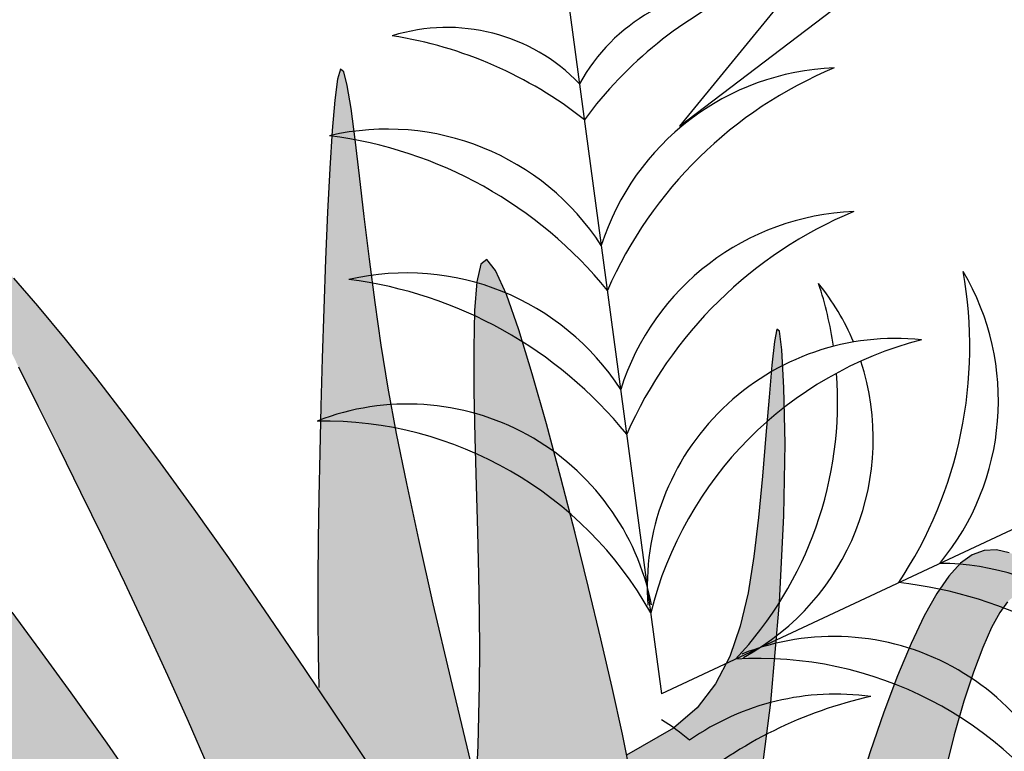
# Model space of a CAD drawing. Extents: x 134 to 349, y -34 to 2747.
# Drawn here: x 247 to 247, y -7 to -7 of the extents above; entities that cross this region are included whole.
import ezdxf

# ---------------------------------------------------------------- set-up
doc = ezdxf.new("R2010")
doc.units = 0
doc.header["$LTSCALE"] = 0.5
doc.header["$MEASUREMENT"] = 0
doc.layers.get('0').update_dxf_attribs({"linetype": 'CONTINUOUS'})
doc.layers.add('HATCH', color=250, linetype='CONTINUOUS')

# ---------------------------------------------------------------- blocks, each defined once
blk = doc.blocks.new('Arbol alzado 023')
at = {"color": 78}
for points in [[(-0.162923507339169, 0.4383712375524276), (-0.1538986427581825, 0.4761585479143768), (-0.1476989236848851, 0.5026799452313817), (-0.1425159103045033, 0.5255995363909385), (-0.1382094193265253, 0.545598642331786), (-0.1346392674604679, 0.5633585839926987), (-0.1316645177422195, 0.5795614359860473), (-0.1291457405548933, 0.5948888960873866), (-0.1269419989343845, 0.6100219083986751), (-0.1249338356143248, 0.6254224748396844), (-0.1230877121193039, 0.6406700455389078), (-0.1213908159980406, 0.6551255052794751), (-0.1198299579624447, 0.668148231497252), (-0.1183927023980402, 0.6790983553017647), (-0.1170658600167478, 0.687335630965709), (-0.1158366183672825, 0.6922205664353847), (-0.1146925418351543, 0.6931125391466928), (-0.1136227021531049, 0.6895876076969252), (-0.1126252151371148, 0.682084786960889), (-0.1116997039503893, 0.6712582656275679), (-0.1108461685929214, 0.657762609222754), (-0.1100649859015199, 0.6422527601090486), (-0.1093561558761849, 0.6253829069754353), (-0.1087193016801073, 0.607807992184501), (-0.1081548001500892, 0.5901822044252505), (-0.1076637817965462, 0.5730568559395941), (-0.1072534065187227, 0.5565691153236294), (-0.106931964726261, 0.540752521052756), (-0.1067077468288318, 0.5256413652760052), (-0.1065894200728721, 0.5112691864687839), (-0.1065848980312438, 0.4976698999433076), (-0.1067028479503946, 0.484877044174997), (-0.1069519370767935, 0.472924157639266)], [(-0.1035298820740778, 0.342126741379392), (-0.08195371411513008, 0.3771638967573274), (-0.06292420926689246, 0.4068914215892683), (-0.04620471401743842, 0.4319895063035624), (-0.0315574443444504, 0.4531387181653805), (-0.01874650040962322, 0.4710200012766741), (-0.0075348518642393, 0.486313169228989), (0.00231490847723137, 0.4996995429611069)], [(-0.1598078206568196, 0.3923945098004431), (-0.1526075998731145, 0.4033190087023932), (-0.1339319447823399, 0.4315764931681194), (-0.1171129646170499, 0.4568859833285721), (-0.1018571035081663, 0.4796397662950618), (-0.08787042874981665, 0.5002297523420971), (-0.07485976130971395, 0.519047474907385), (-0.06253116848197138, 0.536485221102236), (-0.05059109439752163, 0.5529352780379604), (-0.03884019238788028, 0.5686663303546844), (-0.02745783677100277, 0.5834564211757858), (-0.01671723422862925, 0.5969611216638562), (-0.006891968279322924, 0.6088356261446854), (0.001744377558377863, 0.6187351289440706)], [(5.388766275160606e-05, 0.5871343483673321), (-0.006942464410848004, 0.5730527107347676), (-0.01439931105698733, 0.5580745783492667), (-0.02208489764220189, 0.5425134794304292), (-0.02988052057371959, 0.5265333379873134), (-0.03769800003976798, 0.5102607711855249), (-0.04544764888138886, 0.4938223961906694), (-0.05304015677640095, 0.4773448301683665), (-0.06038621340263362, 0.4609546902842219), (-0.06739650843792688, 0.4447782168670464), (-0.07398210839689412, 0.4289427807560564), (-0.08007442898150074, 0.4135542730927249), (-0.08568628264302802, 0.3986402029636373), (-0.0908519615305039, 0.3842081071048291), (-0.09560575779294211, 0.370265145415555), (-0.0999815867425653, 0.3568181009582538), (-0.1040133636915748, 0.343874887305784), (-0.1077350039522074, 0.3314426643573789), (-0.1111807996734662, 0.3195285920123005), (-0.1143903187196216, 0.3080490125003941)], [(-0.2182668906519218, 0.440090367045034), (-0.2150309930296004, 0.4563233659825734), (-0.211414490236848, 0.4729595802986886), (-0.2074045698223728, 0.4902778692271745), (-0.2029887961716987, 0.508555584654605), (-0.1981841269409372, 0.5278809063927419), (-0.193127730726161, 0.5475804270756761), (-0.1879850388836353, 0.566791190425878), (-0.1829226132800201, 0.5846498633290231), (-0.1781062621083791, 0.6002931126707871), (-0.1737025472353828, 0.6128576053368384), (-0.1698772768540877, 0.6214800082128455), (-0.166797012831168, 0.6252977418580876), (-0.1645781977385603, 0.6237380143329041), (-0.16313830431654, 0.6173932130906756), (-0.1623454396842625, 0.6071473972698733), (-0.1620677109608835, 0.5938838723353506), (-0.162173225265569, 0.5784863205887625), (-0.1625300897174498, 0.5618380474949625), (-0.1630064114356991, 0.5448231121924216), (-0.1634699207026635, 0.5283244433091845), (-0.163811711682456, 0.5130531318914002), (-0.1640144498821563, 0.4990276429423979), (-0.1640830341801873, 0.4860946038835898), (-0.1640234939654128, 0.4740998884627921), (-0.1638407281162451, 0.4628893704278134), (-0.163540389184714, 0.4523093003632717), (-0.1631273760492711, 0.4422059288537774)], [(-0.2627460689511167, 0.4278574907651098), (-0.2678597443598569, 0.4675640309617428), (-0.2709995485975618, 0.5031867907306271), (-0.2725622908171701, 0.5341409193544244), (-0.272946287518824, 0.559840435605377), (-0.2725487246922782, 0.5797001119293306), (-0.2717667883272767, 0.5931354744457558), (-0.2709279496051025, 0.5998228203413767), (-0.2700793131260681, 0.6004905751552521), (-0.2691975150084218, 0.5961279354937155), (-0.2682588145336098, 0.5877252284735199), (-0.2672406014934943, 0.5762727812113901), (-0.2661187583327127, 0.5627605439872703), (-0.2648702980063149, 0.5481784670811045), (-0.2634718566325631, 0.5335165007728229), (-0.2618586182814333, 0.5196089617429784), (-0.2597995819930468, 0.5066672554377156), (-0.2570207874120563, 0.4947460231933896), (-0.253250535203918, 0.4839006600199447), (-0.2482148650132778, 0.4741865609273468), (-0.2416413238319812, 0.4656587440887456), (-0.2332567049782988, 0.4583726045140928), (-0.2165304266664059, 0.4488024570800171)], [(-0.3527961217660938, 0.5209286442250267), (-0.3481968285926413, 0.5218986221544348), (-0.3438258985214588, 0.521672896909795), (-0.3396026884768197, 0.5201320112247281), (-0.335445048035794, 0.5171553773224709), (-0.3312715804490693, 0.512623914773453), (-0.3270008889673264, 0.5064166589641097), (-0.3225519536780403, 0.4984145294648705), (-0.317873147939288, 0.4885587397345681), (-0.3130349402331092, 0.4770392155216108), (-0.3081371923121452, 0.464107306973208), (-0.3032812732762551, 0.4500139873997746), (-0.2985674217148748, 0.4350109837853147), (-0.2940958762174404, 0.4193496462770305), (-0.2899672522102072, 0.4032809481853512), (-0.2862821651194132, 0.3870569933310684), (-0.2831020393438486, 0.3708880566499424), (-0.2803315351725111, 0.3548246342734949), (-0.2778368755405367, 0.3388772776321822), (-0.2754835297094722, 0.3230550308092752), (-0.2731377206144536, 0.3073684452352374)], [(-0.3521276132786149, 0.5033654113749755), (-0.3494211713636801, 0.4996042032500903), (-0.3465195279851017, 0.4942489754510042), (-0.3433838689522268, 0.4871659509128499), (-0.3400684587645983, 0.4783867839270393), (-0.3366516794771215, 0.4679842039964335), (-0.3332111594710909, 0.456032071134306), (-0.3298256576382137, 0.4426027380067161), (-0.3265728023597916, 0.4277696877901498), (-0.3235309756907085, 0.4116056499874468), (-0.3207778060122806, 0.3941841077751072), (-0.3183332656750331, 0.375574022287946), (-0.3159814271911721, 0.355829281188722), (-0.3134475765317468, 0.3350003806089639), (-0.3104581301782083, 0.3131366861697735)]]:
    blk.add_lwpolyline(points, dxfattribs=at)

msp = doc.modelspace()

# ---------------------------------------------------------------- hatches: boundary and pattern name
at = {"layer": 'HATCH', "linetype": 'Continuous'}
h = msp.add_hatch(color=94, dxfattribs=at)
h.paths.add_polyline_path([(246.5717845651602, -7.065671261310575), (246.5719899427968, -7.062805372255701), (246.5722016238769, -7.059938795553483), (246.572407345338, -7.057054683815243), (246.5725946149023, -7.054136075054606), (246.5727526594119, -7.05116130834603), (246.5728782698415, -7.048088551749009), (246.5729696124626, -7.044870815961252), (246.5730251973696, -7.041461340895188), (246.5730433054423, -7.037813366463928), (246.5730224467765, -7.0338800179722), (246.5729607876419, -7.029614420725641), (246.572856838135, -7.024969929244611), (246.5727158702257, -7.019952159324879), (246.5725710056426, -7.01477737636805), (246.5724624718132, -7.009714107049552), (246.5724303815573, -7.005031221869961), (246.5725148476949, -7.000997362113088), (246.5727559830452, -6.997881283670898), (246.5731939004285, -6.995951627827202), (246.5738687126641, -6.995477265082576), (246.5748055189156, -6.996638359300681), (246.5759689052947, -6.999260706236276), (246.5773082150408, -7.003081968048667), (246.5787730206079, -7.007839577680846), (246.5803126652358, -7.013270968076034), (246.58187672138, -7.019113572176996), (246.5834145322792, -7.025104822926954), (246.5848757849967, -7.030982267877055), (246.5862187622006, -7.036541102430368), (246.5874383065274, -7.041808144873533), (246.5885382000433, -7.046867746733545), (246.5895223394227, -7.051804717974113), (246.5903943921225, -7.056703295515439), (246.5911582548174, -7.061648174711484), (246.5918178241818, -7.066723821699901), (246.5923766530645, -7.072014817226266), (246.592828438022, -7.077601386929421), (246.5931249290634, -7.0835467944566), (246.59320767608, -7.089909833741279), (246.5930184581793, -7.096749642540038), (246.5924985960364, -7.104125129393827), (246.5915897541495, -7.112095088235668), (246.5902334824118, -7.120718771430068), (246.5870887115006, -7.13648525210778), (246.5857249160858, -7.135361784348737), (246.5832131659244, -7.133642548896381), (246.5810733189055, -7.132523401226939), (246.5792597610234, -7.131910248125854), (246.5777267636622, -7.13170922559488), (246.576428598209, -7.131826469636684), (246.575319536048, -7.132168001644407), (246.5743539631739, -7.132639957620034), (246.5734925690235, -7.133160622019835), (246.5727217152362, -7.133698363019851), (246.5720342961149, -7.134233353426401), (246.571422862135, -7.134746224478425), (246.5708803075963, -7.135217378197416), (246.5703994121918, -7.135627216607139), (246.5699729556149, -7.135956256336561), (246.5695936029483, -7.136184899408766), (246.5692539046695, -7.136299278248947), (246.5689444629179, -7.136307759245204), (246.5686555360075, -7.136224668404287), (246.568377267647, -7.136063987909386), (246.5681001453672, -7.135839814551167), (246.5678141982666, -7.135566359729131), (246.5672532872736, -7.134997846026357), (246.5666073118204, -7.134405718604915), (246.5657184530205, -7.133736617154403), (246.5634287209932, -7.118678174988366), (246.5624490513282, -7.11272428646493), (246.5615229036252, -7.107588126422291), (246.5606290753949, -7.103106722205615), (246.559746593361, -7.099117330374787), (246.5588540258186, -7.095456978273381), (246.5579301702769, -7.091962693244971), (246.5569540534616, -7.088471388026795), (246.5559060773957, -7.084847939720424), (246.5547742082317, -7.081066905335268), (246.5535480166372, -7.077130462426515), (246.5522171878883, -7.073040788545716), (246.5507714072578, -7.068800290463463), (246.5492003600225, -7.064411031124513), (246.547493616848, -7.059875188080644), (246.5456407484025, -7.055195053494748), (246.5436378580107, -7.050378993754014), (246.5415058043399, -7.045459213722046), (246.5392716348906, -7.040474450922096), (246.5369625117732, -7.035463099053407), (246.5346055970958, -7.030463666422696), (246.5322280529681, -7.025514661335768), (246.5298571561084, -7.020654592102067), (246.5275197248006, -7.015921967026264), (246.5252518605825, -7.011366640612726), (246.5231240474099, -7.00708396676618), (246.5212153648408, -7.003180874801222), (246.5196051216498, -6.999763835603465), (246.5183723973964, -6.996939778488644), (246.5175965008552, -6.994815403557316), (246.5173566261937, -6.993497525518427), (246.5177318529699, -6.993092844471624), (246.5187744424579, -6.993672761236388), (246.5204282367099, -6.995167823330524), (246.5226099156693, -6.997473164382603), (246.5252365031033, -7.000483918020967), (246.5282246789543, -7.004095332482342), (246.5314912377744, -7.00820254139507), (246.5349529741142, -7.012700678388176), (246.5385267971332, -7.017484991697478), (246.5421581533965, -7.022487977178292), (246.5459076705651, -7.027791350374349), (246.5498646283158, -7.033514418271983), (246.5541184209337, -7.03977648786003), (246.5587582134844, -7.046696636906011), (246.5638734002523, -7.054394057790153), (246.5695532609129, -7.062988057496971), (246.5717431446446, -7.066310647615813)])
h.paths.add_polyline_path([(246.5555562936074, -7.034292950798493), (246.5555576689044, -7.030156975263884), (246.5555936558339, -7.025785938606253), (246.5556618476271, -7.021190155548487), (246.555759608299, -7.016379826210317), (246.5558844164725, -7.011365379923239), (246.55603375077, -7.006157016806759), (246.5562054336383, -7.000796454191407), (246.5563991212534, -6.995451363661862), (246.5566146990072, -6.99032070480593), (246.5568522815078, -6.985603666425908), (246.5571118687553, -6.981499208106419), (246.5573933461414, -6.978206518649761), (246.5576967136662, -6.975924672249169), (246.5580220859387, -6.974852628490856), (246.5583700359971, -6.975123905759977), (246.5587438874768, -6.976609569993519), (246.5591474224429, -6.979114787495694), (246.5595845375696, -6.982445068394957), (246.5600592441387, -6.986405693605041), (246.5605753242162, -6.990802058641924), (246.5611367890837, -6.995439329816412), (246.5617475354156, -7.000123131860112), (246.562417763329, -7.004725562183642), (246.5631838035769, -7.009387130265116), (246.564088519573, -7.014314932860946), (246.5651743162984, -7.019716295944994), (246.5664840571653, -7.025798660099957), (246.5680603763717, -7.032769236689949), (246.5699459081138, -7.040835237083632), (246.5726906907384, -7.052327703478744), (246.5725946149023, -7.054136075054833), (246.572407345338, -7.057054683815243), (246.5722016238769, -7.059938795553711), (246.5719899427977, -7.062805372255701), (246.5717845651602, -7.06567126131103), (246.5717431446446, -7.066310647615813), (246.5695532609115, -7.06298805749447), (246.5638734002518, -7.054394057790153), (246.5587582134831, -7.046696636903738), (246.5556736991871, -7.04209615133704), (246.5555921659293, -7.038183665093532)])
h.paths.add_polyline_path([(246.5346532740473, -7.071965306545684), (246.5374432925691, -7.074985687260954), (246.5401990432824, -7.078119759167924), (246.5429216722677, -7.081366376186173), (246.5455890601692, -7.084719922520838), (246.5481732426224, -7.088173750905019), (246.5506460260439, -7.091720984854822), (246.5529793314617, -7.095354747887262), (246.5551453091175, -7.099068392734756), (246.557115765429, -7.102855042914092), (246.5588627360312, -7.106707936550213), (246.5603590588139, -7.110558194200797), (246.5615818121664, -7.114088351550384), (246.5625086475179, -7.116919055932334), (246.5631176747288, -7.118670725464602), (246.5634891807167, -7.119075788874801), (246.5657189109874, -7.133739628976576), (246.5647532217208, -7.133176347895363), (246.5636881957202, -7.132752539099277), (246.5625627560366, -7.132540213644182), (246.561419112927, -7.132604081218409), (246.560308758711, -7.13300840995584), (246.5595514158412, -7.133604842845847), (246.559068342884, -7.134121954395772), (246.5586203399921, -7.134759404404752), (246.5582084386378, -7.13552212101917), (246.5578326388208, -7.136413771697283), (246.5574925967184, -7.137438482328156), (246.5571885415452, -7.138600264194968), (246.5569203586933, -7.139902899362545), (246.556687818947, -7.141350513721312), (246.5564910369148, -7.142947003945613), (246.5563295541633, -7.144692026210071), (246.5562017661805, -7.146568503915836), (246.5561053808051, -7.148555005355041), (246.5560385643084, -7.150629984213941), (246.5559992537451, -7.152772008785808), (246.5559885882539, -7.154454512013848), (246.5374301126421, -7.128358773677695), (246.53244288729, -7.121455165580704), (246.5360524091984, -7.1231639343111), (246.5409234808057, -7.125575975463056), (246.5465373272268, -7.128470058100396), (246.5578333388657, -7.13450138089201), (246.547120338409, -7.125458731421707), (246.5457536377648, -7.124342793258341), (246.5295520694621, -7.106104295917879), (246.5261675789525, -7.10187858227477), (246.5232151608143, -7.097809767060374), (246.520607712926, -7.093885587213611), (246.5182584769882, -7.090094008887894), (246.5160801216634, -7.086422883629615), (246.5139856594342, -7.082860292199433), (246.5118882173965, -7.07939397153786), (246.5097124980557, -7.076012690053352), (246.5074316831278, -7.072708654398815), (246.5050307589567, -7.069474873483108), (246.5024948264954, -7.066304356213726), (246.4998088720886, -7.063190226108821), (246.496957882081, -7.060125262859577), (246.4939270720324, -7.057102819199548), (246.4907013136808, -7.054115560212898), (246.4872932139114, -7.051167841005229), (246.4838249449121, -7.048308026177159), (246.4804464140206, -7.045595597309051), (246.4773071847521, -7.043089921374934), (246.4745571644412, -7.04085070917103), (246.4723460312111, -7.038937327671368), (246.4708235777916, -7.037409258456995), (246.4701394823037, -7.036325983109185), (246.4703973504301, -7.035728416703654), (246.471516612708, -7.035582291432041), (246.4733701688023, -7.035835002196057), (246.4758313768106, -7.03643371468201), (246.4787732510071, -7.037325594575981), (246.482069034882, -7.038457922172205), (246.4855918573157, -7.03977774854838), (246.4892148471908, -7.041232583214372), (246.4928310751902, -7.042778875110065), (246.496413379205, -7.044411008439232), (246.4999545389282, -7.0461329944846), (246.5034475632678, -7.047948500704427), (246.5068850026996, -7.049861538379849), (246.5102597515247, -7.05187588957728), (246.5135645894352, -7.053995336361771), (246.5167924107322, -7.056223890016048), (246.5199382872692, -7.05856464495759), (246.5230070325842, -7.061018288834196), (246.5260057523769, -7.063585165470789), (246.5289416669543, -7.066265160258757), (246.5318217674084, -7.069058617022568)])
h.paths.add_polyline_path([(246.4993127338134, -7.106652695467067), (246.496721445661, -7.105242901766536), (246.4941821895659, -7.10377683551082), (246.4916995498511, -7.10224830786405), (246.4892781108374, -7.100650900775866), (246.4869230298891, -7.098978425410627), (246.4846390059356, -7.097224578325443), (246.4824309671239, -7.095383056076974), (246.4803037269907, -7.093447784438871), (246.4782622136845, -7.091412230751024), (246.4763075732844, -7.089275019717382), (246.474426396649, -7.087053342546772), (246.4726017217849, -7.084769089377181), (246.4708165867005, -7.08244426495566), (246.4698670366729, -7.081181712981964), (246.4699649342337, -7.080011021312606), (246.4701734062887, -7.078595726425595), (246.4704678343851, -7.077261115610275), (246.4708494792121, -7.076023004778284), (246.4713198306754, -7.074897439057571), (246.4718800348541, -7.073900119752073), (246.4725315816545, -7.073047091989059), (246.4732759609801, -7.07235187951955), (246.4735696999823, -7.072165640247652), (246.4759499961487, -7.07410916484668), (246.4786224268059, -7.076257492861208), (246.4813142262232, -7.078380836320269), (246.4840288326436, -7.080474381683592), (246.4867692258781, -7.08253343002338), (246.4894587069639, -7.08449486934723), (246.4894595271917, -7.084497300164633), (246.492343188695, -7.086533824227848), (246.4951961270394, -7.088492475909055), (246.4981141627595, -7.090451242198645), (246.5011135702016, -7.092432471667228), (246.5042105090961, -7.094458054452565), (246.507421483011, -7.096549995306253), (246.5107626516751, -7.098730642792765), (246.5142504040441, -7.101021772445568), (246.5179096100651, -7.103455589128947), (246.5218003243599, -7.106104525133963), (246.5259907387212, -7.109050983652372), (246.5305495033758, -7.112377138661889), (246.5355450393335, -7.116165622570582), (246.5410457676021, -7.120498723962049), (246.547120338409, -7.12545873142148), (246.5578333388657, -7.13450138089201), (246.5465373272263, -7.128470058099941), (246.5409234808057, -7.125575975463056), (246.5360524091984, -7.123163934310872), (246.5318053784572, -7.121153365179628), (246.5280639984594, -7.119463354781777), (246.5247098790842, -7.118013104437699), (246.5216244009939, -7.116721700859619), (246.5186892886736, -7.115508574584458), (246.515805979192, -7.114305075385067), (246.5129569375221, -7.113092178325308), (246.5101446850371, -7.111863236137827), (246.5073716285064, -7.110611486947112), (246.5046402893099, -7.109330283486036), (246.5019531888219, -7.108012978487016)])
h.paths.add_polyline_path([(246.4916335356106, -7.069664205991961), (246.4943859626901, -7.072037509621344), (246.4983250415844, -7.076262764832057), (246.5040248440473, -7.083173859841912), (246.5120595564403, -7.093604339043798), (246.5208173012529, -7.105435248208272), (246.5179096100651, -7.103455589128947), (246.5142504040436, -7.101021772445796), (246.5107626516742, -7.098730642792765), (246.507421483011, -7.096549995306253), (246.5042105090961, -7.094458054452565), (246.5011135702029, -7.092432471667911), (246.4981141627618, -7.090451242200009), (246.4951961270399, -7.08849247590951), (246.4923431886955, -7.086533824227848), (246.4895389587741, -7.084553397015446), (246.4894587069639, -7.08449486934723), (246.4881871567499, -7.080726519407966), (246.4863030003048, -7.076786752865422), (246.484521074246, -7.074345715874818), (246.4828443583824, -7.072964803404551), (246.4812758325242, -7.072205181207613), (246.4798177888319, -7.071700791151846), (246.4784687374017, -7.071376221136637), (246.4772262714636, -7.071228720568064), (246.4760880988569, -7.071255309637257), (246.4750518128121, -7.071453237750296), (246.474115235776, -7.071819754314395), (246.4732759609801, -7.07235187951955), (246.4725315816545, -7.073047091989059), (246.4718800348541, -7.073900119752073), (246.4713198306754, -7.074897439057571), (246.4708494792121, -7.076023004778284), (246.4704678343851, -7.077261115610275), (246.4701734062887, -7.078595726425595), (246.4699649342337, -7.080011021312378), (246.4698411575327, -7.081491184359441), (246.469800586281, -7.083020170438379), (246.4698376046831, -7.08457597480214), (246.4699279158317, -7.086111264324193), (246.4700433261441, -7.087572287825145), (246.4701551836074, -7.088905637952342), (246.4702349508147, -7.090057563525937), (246.4702543195762, -7.090974657192367), (246.470184637878, -7.091603167772922), (246.4699975975304, -7.091889573305656), (246.469673715163, -7.091797772252624), (246.4692307550253, -7.091362261638727), (246.4686957646186, -7.090635073521474), (246.4680956768361, -7.089668010742747), (246.4674571953546, -7.088513219967529), (246.4668074822834, -7.087222618645859), (246.4661733559082, -7.085848124227089), (246.4655817491216, -7.084441883376433), (246.4650559273595, -7.08304698872343), (246.4646043716179, -7.08167146283194), (246.4642318954347, -7.080314732661639), (246.463943083133, -7.078975881348418), (246.4637428628584, -7.077654450459425), (246.4636360481499, -7.076349408522622), (246.4636272233301, -7.075060297105614), (246.4637213165442, -7.073786313952217), (246.4639207345617, -7.072529522006738), (246.4642188301163, -7.071302757372399), (246.4646066637788, -7.07012195056854), (246.4650750669047, -7.069002573683013), (246.4656153292821, -7.067960557235386), (246.4662182822662, -7.067011602529368), (246.4668751010372, -7.066171296260739), (246.4675766169493, -7.065455454341139), (246.4683174434249, -7.064875422968447), (246.469105373812, -7.064425471739417), (246.4699516396995, -7.064095400537274), (246.4708674726771, -7.063875123852943), (246.4718642189427, -7.063754556178031), (246.4729532246938, -7.063723382786696), (246.4741454923028, -7.063771632778247), (246.4754525971843, -7.063889106035907), (246.4768818742541, -7.06406995754873), (246.4784262178127, -7.064325648122297), (246.4800746254859, -7.064671879060318), (246.4818159802935, -7.065124237058347), (246.4836396236846, -7.065698538028476), (246.485534324071, -7.066410254057876), (246.4874893082951, -7.067275315666569), (246.4894934593753, -7.068309309550562)])
h.paths.add_polyline_path([(246.5101446850362, -7.1118632361376), (246.5129569375221, -7.113092178325081), (246.515805979192, -7.114305075384385), (246.5186892886745, -7.115508574584686), (246.5216244009934, -7.116721700858937), (246.5247098790846, -7.118013104437471), (246.5280639984594, -7.119463354781777), (246.5318053784572, -7.121153365179401), (246.53244288729, -7.121455165580249), (246.537430112643, -7.128358773677922), (246.5559885882539, -7.154454512013848), (246.5559853861705, -7.15495964736437), (246.5559948986388, -7.157171468242217), (246.556025842814, -7.159385925105374), (246.5560759265345, -7.161587202042432), (246.5561428576393, -7.16378068563194), (246.5561943848474, -7.165175777512962), (246.5401862071803, -7.15414398182765), (246.5310611137388, -7.14752422049691), (246.5233298834782, -7.141624770799757), (246.5167825544395, -7.136391423125991), (246.5112088208384, -7.131770082472661), (246.5063988353254, -7.127706539230024), (246.5021422921145, -7.124146698393309), (246.4982291146411, -7.121036464962065), (246.4966262541784, -7.119876101152107), (246.4944224080518, -7.105925851174282), (246.4939774313693, -7.10365861620898), (246.496721445661, -7.105242901766763), (246.4993127338134, -7.106652695467067), (246.5019531888219, -7.108012978486789), (246.5046402893099, -7.109330283486036), (246.5073716285064, -7.110611486946885)])
h.paths.add_polyline_path([(246.4819687346912, -7.111335803921468), (246.4841134133898, -7.112291984876213), (246.487421460326, -7.113981651450052), (246.4908807898964, -7.115983854192967), (246.4944853278748, -7.1183262136471), (246.4982291146411, -7.121036464962293), (246.5021422921145, -7.124146698393309), (246.5063988353249, -7.127706539230251), (246.5112088208388, -7.131770082473116), (246.5167825544399, -7.136391423126446), (246.5233298834787, -7.141624770800211), (246.5310611137388, -7.14752422049691), (246.5401862071799, -7.154143981827422), (246.5561943848474, -7.165175777512962), (246.5562240001431, -7.165977607462485), (246.5563168326689, -7.168189084518366), (246.5564187192312, -7.170426004557333), (246.5565272530602, -7.172699484571188), (246.5566087307775, -7.174381696268432), (246.5177739141263, -7.151669250068329)])
h.paths.add_polyline_path([(246.4894667556987, -7.145632041487891), (246.4852984606914, -7.145931283122712), (246.4818927676911, -7.146645635137423), (246.479095758078, -7.147711490061004), (246.4767533986232, -7.149065469637838), (246.474711541493, -7.150643851788749), (246.4728358660441, -7.152385550420098), (246.4710697558967, -7.154238418865765), (246.4693765364736, -7.156152717229537), (246.4677191893711, -7.158078705615656), (246.4660608107974, -7.159966644126774), (246.4643646115642, -7.161766678258749), (246.4625936878783, -7.163429068114914), (246.4607110213373, -7.164904188407212), (246.4586883037527, -7.166155364557829), (246.4565301194447, -7.167198870910118), (246.4542494191246, -7.168064390951207), (246.4518591535029, -7.168781493559385), (246.4493725025063, -7.169379633004786), (246.4468025314527, -7.169888378166837), (246.4441619618342, -7.170337412531529), (246.4414640881887, -7.170756075761295), (246.4387224342722, -7.17117233222138), (246.4359536182364, -7.171607269794725), (246.4331746020889, -7.172080028026988), (246.4304025770311, -7.172609975679228), (246.4276547342738, -7.173216596121341), (246.4249481504162, -7.173918914290146), (246.4223001312762, -7.174736413555541), (246.4197276388449, -7.175688348070883), (246.4172524486534, -7.176779760590938), (246.4149145589135, -7.177958275233498), (246.4127588959832, -7.179157075502138), (246.4108300423963, -7.180309459507901), (246.4091725806856, -7.181348839970445), (246.4078313226027, -7.182208515001269), (246.4068508506816, -7.182821668101672), (246.4062758620634, -7.183121711992902), (246.4061378739638, -7.183060969723277), (246.4064143085957, -7.182668093306296), (246.4070696374615, -7.181991103517651), (246.4080682174558, -7.181077562701097), (246.409374405473, -7.179975491632325), (246.4109524437995, -7.17873256726188), (246.4127668039391, -7.177396695757755), (246.4147817281759, -7.176015554071631), (246.4169622610547, -7.174630401103462), (246.4192767707513, -7.173255333644141), (246.4216940838746, -7.171897686609276), (246.4241831416407, -7.170565024131468), (246.4267129998752, -7.169264681124508), (246.4292524851862, -7.168004221721452), (246.4317706533984, -7.166790980837908), (246.4342363311207, -7.165632407997185), (246.4366235023253, -7.164532285264334), (246.4389258635701, -7.163480068700386), (246.441141924944, -7.162461432295634), (246.4432705403733, -7.161461935437222), (246.4453102199509, -7.160467366724964), (246.4472595883808, -7.159463400151202), (246.4491173849728, -7.158435709711005), (246.450882234431, -7.157370198611892), (246.4525553974449, -7.156256666736857), (246.4541490224678, -7.155102105178178), (246.4556782377626, -7.153918089348911), (246.4571577131619, -7.152715736229487), (246.4586023477104, -7.151506506628214), (246.4600271550653, -7.150301746741155), (246.4614469196676, -7.149112802764142), (246.4628765405614, -7.14795090629031), (246.4643294268903, -7.146825225961669), (246.4658121113143, -7.145736220210841), (246.4673299804126, -7.144681826093295), (246.4688881915453, -7.143660209879675), (246.470492016685, -7.142669537840851), (246.4721463839778, -7.141707747032973), (246.4738566800006, -7.140773003725547), (246.4756280621191, -7.139863474191037), (246.4774818474288, -7.138987180992848), (246.4795045650144, -7.138192488730459), (246.4817986744769, -7.137537847513334), (246.4844666354192, -7.137081478233034), (246.487611251267, -7.136881716390866), (246.4913349816238, -7.136997012095611), (246.4957404006986, -7.137485586239285), (246.5069467413709, -7.139472769108073), (246.5155896239148, -7.149208713547926), (246.5007078576823, -7.14653286081006), (246.4945519151556, -7.145811403095825)])
h.paths.add_polyline_path([(246.5751445295463, -7.170476202887533), (246.5704188955615, -7.177955295424175), (246.5660957650711, -7.185901415790061), (246.562460282918, -7.19302430648799), (246.5597276830317, -7.198291807362187), (246.5578337849019, -7.201701970076732), (246.556644267886, -7.203510943636905), (246.556025155166, -7.20397476244097), (246.5558421260998, -7.203349460885823), (246.5559610892624, -7.201890958761572), (246.5562478386191, -7.199855405075089), (246.5565683973527, -7.197498834220772), (246.5568127417286, -7.195037282388006), (246.5569691817254, -7.192527480563689), (246.5570498657971, -7.189986390739881), (246.5570674008295, -7.187430860301168), (246.5570340498852, -7.184877622023071), (246.5569624198497, -7.182343523290177), (246.5568647737864, -7.179845640704292), (246.5567536039711, -7.17740059243028), (246.5566396835634, -7.175020756143061), (246.5565272530602, -7.172699484571188), (246.5564187192312, -7.170426004558925), (246.5563168326689, -7.168189084516092), (246.5562240001431, -7.165977607462713), (246.5561428576393, -7.163780685630803), (246.5560759265345, -7.161587202042432), (246.556025842814, -7.159385925105374), (246.5559948986388, -7.157171468241989), (246.5559853861705, -7.154959647364143), (246.5559992537451, -7.152772008786036), (246.5560385643084, -7.150629984214396), (246.5561053808051, -7.148555005355268), (246.5562017661805, -7.146568503915836), (246.5563295541633, -7.144692026210071), (246.5564910369148, -7.142947003945386), (246.556687818947, -7.141350513721312), (246.5569203586933, -7.13990289936209), (246.5571885415452, -7.138600264194968), (246.5574925967184, -7.137438482328383), (246.5578326388208, -7.136413771697283), (246.5582084386378, -7.13552212101917), (246.5586203399921, -7.134759404404752), (246.559068342884, -7.134121954395772), (246.5595514158412, -7.133604842845847), (246.5600644015012, -7.133200849447524), (246.5606011110289, -7.132901951636716), (246.5611553555886, -7.132700126849562), (246.5617207171303, -7.132587237914271), (246.5622912360345, -7.132555376874455), (246.562860608858, -7.132596406558553), (246.5634225321582, -7.132702419010633), (246.5639715047477, -7.132865277058675), (246.5645037445615, -7.133077072746749), (246.5650162717888, -7.133329783510765), (246.5655061066213, -7.133615501395019), (246.565970154641, -7.133926089227492), (246.566405436039, -7.134253753660408), (246.5668087417889, -7.13459035752175), (246.5671772066898, -7.134928107463741), (246.5675097992693, -7.135257834841417), (246.5680201533328, -7.135775106354634), (246.5685319719437, -7.136189133320334), (246.5690977731319, -7.136351848854423), (246.5697408983965, -7.136135303977829), (246.5703994121918, -7.135627216606911), (246.5708803075968, -7.135217378197188), (246.5714228621345, -7.134746224478652), (246.5720342961149, -7.134233353426174), (246.5727217152371, -7.133698363019624), (246.5734925690235, -7.133160622019608), (246.5743539631739, -7.132639957620034), (246.575319536048, -7.132168001644407), (246.5764285982086, -7.131826469636684), (246.5777267636622, -7.13170922559488), (246.5792597610234, -7.131910248125854), (246.5810733189055, -7.132523401226939), (246.5832131659244, -7.133642548896381), (246.5857249160858, -7.135361784348737), (246.5886541024083, -7.137774790256975, -0.1000640530492727), (246.5917327611105, -7.169699166300409), (246.5888854624536, -7.163742062716613), (246.5846629578363, -7.162079443644364), (246.5799875221801, -7.16475416646171)])
h.paths.add_polyline_path([(246.639522510743, -7.150481108348862), (246.6410160829323, -7.15008628359505), (246.6424967044113, -7.149807212977924), (246.6439658650847, -7.149630487355074), (246.6454248256414, -7.14954338523234), (246.6468750759854, -7.149532612075239), (246.6483162722929, -7.14958808237447), (246.6497411942568, -7.149711515251004), (246.6511412462723, -7.149907609635141), (246.6525076035195, -7.15018083524132), (246.6538313265691, -7.150535890999612), (246.6551038198181, -7.150977246624455), (246.6563160292298, -7.151509830262233), (246.6574593591995, -7.152137997018547), (246.6585265894191, -7.152869081809461), (246.6595173760656, -7.153721078099982), (246.6604329798274, -7.154714729947903), (246.6612745467841, -7.155870437587231), (246.6620434522342, -7.157209174292751), (246.6627408422564, -7.15875122568986), (246.66336797754, -7.160517565053345), (246.6639263479906, -7.162528592616985), (246.6644071287865, -7.164836340438063), (246.6647629868012, -7.167617992571826), (246.6649367326149, -7.17108202107301), (246.6648709475903, -7.175436783387289), (246.664508442308, -7.18089098078571), (246.6637920273483, -7.187652856106018), (246.6626642840742, -7.195931110619034), (246.6610681376751, -7.205933987162956), (246.6561399912548, -7.194051996928641), (246.6520995988389, -7.184839457540596), (246.6487979699536, -7.17794211549762), (246.6460861141263, -7.17300514425728), (246.6438149262749, -7.169674290317692), (246.641835530535, -7.167594841744579), (246.6399988218249, -7.166412315819974), (246.63815592428, -7.165772229825683), (246.6361796229575, -7.16538932430962), (246.634030378078, -7.165255920531939), (246.6316905400012, -7.165433563019354), (246.629142573694, -7.165983796297445), (246.626368714908, -7.166968164892927), (246.6233514286104, -7.168448442547691), (246.6200730651608, -7.170486059180297), (246.6191068051089, -7.171207631151168), (246.618593933586, -7.17106597594506), (246.6176563250778, -7.170863921941821), (246.6165636159376, -7.170696372356309), (246.6200269927221, -7.166686916722659), (246.623037517144, -7.163297039633965), (246.6256496639625, -7.160471034182541), (246.6279266968249, -7.158143000735384), (246.6299318793776, -7.156246810444093), (246.6317287044839, -7.154716563676578), (246.6333802065751, -7.153486131584435), (246.6349499931216, -7.15248949992719), (246.6364907838306, -7.151669593892569), (246.6380144979384, -7.151004523341902)])
h = msp.add_hatch(color=94, dxfattribs=at)
h.paths.add_polyline_path([(246.5148567952701, -7.048856998766444), (246.513259961222, -7.043911661138003), (246.5114914443056, -7.038770687557593), (246.5096248228933, -7.033510865424381), (246.5077339045729, -7.028208638307836), (246.5058923823239, -7.022940564392178), (246.5041740637361, -7.017782972643721), (246.5026417540239, -7.012814942619974), (246.5013148219482, -7.008124607917074), (246.5002016338976, -7.003802508898564), (246.4993107854761, -6.999939185929355), (246.4986506430723, -6.996625293982282), (246.4982298022896, -6.993951258813189), (246.4980566295162, -6.992007735394685), (246.4981397203573, -6.990885149483523), (246.4984807939322, -6.990640002851199), (246.4990558971594, -6.991191611426023), (246.4998342004692, -6.992425481759886), (246.500785103512, -6.994226776580211), (246.501877891329, -6.996480887831416), (246.5030819635681, -6.999072978240013), (246.5043664906625, -7.001888554358578), (246.5057007576538, -7.004812664306149), (246.5070645935238, -7.007753507030833), (246.5084788569384, -7.010709707234303), (246.5099750651129, -7.013703040447984), (246.5115846206554, -7.016754823770674), (246.5133386969564, -7.019886718124502), (246.5152689258402, -7.023120155216423), (246.5174065953065, -7.026476566752484), (246.5197829933531, -7.029977613655722), (246.5224363990719, -7.033675671807435), (246.5254320244448, -7.037746893787419), (246.5288418433379, -7.042398032538989), (246.5327380588191, -7.047836299417616), (246.5371927593582, -7.054268447359567), (246.5422776895989, -7.061901573123754), (246.5480651672251, -7.07094265885957), (246.5546271660951, -7.081598572108254), (246.5549333650033, -7.081598572108254), (246.5559060773957, -7.084847939720197), (246.556954053462, -7.088471388027477), (246.5579301702769, -7.091962693245426), (246.5588540258186, -7.095456978273154), (246.559746593361, -7.099117330374787), (246.5606290753949, -7.103106722205615), (246.5615229036252, -7.107588126422291), (246.5624490513282, -7.11272428646493), (246.5633351768988, -7.118109665895821), (246.5633866598364, -7.118964007480548), (246.5631176747288, -7.118670725464602), (246.5625086475179, -7.116919055932788), (246.5615818121664, -7.114088351550157), (246.5603590588139, -7.110558194200797), (246.5588627360312, -7.106707936550213), (246.557115765429, -7.102855042914092), (246.5551453091179, -7.099068392734756), (246.5529793314617, -7.095354747887262), (246.5506460260439, -7.091720984854822), (246.5481732426224, -7.088173750905019), (246.5455890601692, -7.084719922520838), (246.5429216722677, -7.081366376186173), (246.5401990432824, -7.078119759167924), (246.5374432925691, -7.074985687260954), (246.5346532740468, -7.071965306545684), (246.5318217674084, -7.069058617022341), (246.5289416669543, -7.06626516025853), (246.5260057523769, -7.063585165471016), (246.5230070325842, -7.061018288834424), (246.5199382872692, -7.05856464495759), (246.5168634785004, -7.056276769468644), (246.5162080242535, -7.053530486085441)])
h.paths.add_polyline_path([(246.6062103038894, -7.092169675395047), (246.6069237390393, -7.087398885836313), (246.6076394663509, -7.082586837376942), (246.6083981716838, -7.077736739043933), (246.6092407701135, -7.072851341429162), (246.6102079475004, -7.067933853558037), (246.6113286996824, -7.062999632911618), (246.612584345547, -7.058112630783574), (246.6139442847429, -7.053349519964462), (246.615377916919, -7.048786629420141), (246.616854756332, -7.044500402723036), (246.6183443172394, -7.040567398055776), (246.6198157700742, -7.037063944383766), (246.6212387437008, -7.034066485279657), (246.6225918064133, -7.031632783204435), (246.6238906595149, -7.029744959301473), (246.6251599437382, -7.0283667974249), (246.6264244144231, -7.02746150838829), (246.6277088269098, -7.026992876046227), (246.629038165755, -7.026924225820443), (246.6304369570816, -7.027219226957135), (246.6319300708387, -7.027841204878717), (246.6335334375458, -7.028767696405515), (246.6352279176581, -7.030031594050291), (246.6369852029847, -7.031679543291323), (246.6387772145531, -7.033758304216184), (246.6405758733885, -7.03631463691176), (246.6420923810537, -7.038943367552241), (246.6416608678564, -7.039967768705941), (246.6415089810834, -7.040308558435248), (246.6409084659676, -7.039415587090337), (246.6394418266713, -7.037440546456486), (246.6381398791522, -7.035875917272227), (246.6369800456227, -7.034646975084518), (246.6359398629038, -7.033679453873395), (246.6349965239924, -7.032898514578113), (246.6341282533581, -7.032251208276369), (246.6333151091989, -7.031769281399596), (246.6325382957934, -7.031506026694336), (246.6317784443804, -7.031514736906677), (246.6310165300224, -7.031848590174553), (246.6302336423896, -7.032560764636349), (246.6294105273291, -7.033704667646083), (246.6285280452966, -7.035333362733757), (246.6275743916599, -7.037487535759459), (246.626566069981, -7.040157559646735), (246.6255269187349, -7.043321315040151), (246.624480547181, -7.046956338760941), (246.6234509084029, -7.051040626062507), (246.6224616116615, -7.055551828373785), (246.6215364954309, -7.060467826339794), (246.6206991689719, -7.065766271389696), (246.619955706511, -7.071426190249161), (246.619240437632, -7.077431193965088), (246.6184698130614, -7.083765925060282), (246.6175606273505, -7.090415369877695), (246.6171203824469, -7.093119993411113), (246.6166539630171, -7.094808640499144), (246.6158243152981, -7.097701462447452), (246.6149005743641, -7.100678979749722), (246.6137146101982, -7.103922502350491), (246.6120687239017, -7.107651390069298), (246.6097649873627, -7.112084888118437), (246.6066053578588, -7.117442585533302), (246.6023920218863, -7.123943727525733), (246.5969270513305, -7.131807673915267), (246.5900125180792, -7.141253899129827), (246.5896292657971, -7.141253899129827, 0.009810297801569015), (246.5887804834374, -7.138193864027192), (246.5894597634237, -7.138193864027192), (246.5919771293802, -7.135023117542181), (246.5942627578465, -7.131542585481332), (246.5963267343313, -7.127788827814078), (246.5981790297378, -7.12379851911823), (246.5998299587881, -7.119608333972968), (246.6012896069928, -7.115254832347039), (246.6025680598604, -7.110774688818941), (246.6036754029005, -7.106204577967167), (246.6046268789837, -7.101575558573762), (246.6054582458237, -7.096896340851975)])
h.paths.add_polyline_path([(246.6149005743641, -7.100678979749494), (246.6158243152981, -7.097701462447452), (246.6166539630176, -7.094808640499371), (246.6174375382984, -7.091971747282463), (246.6181930346051, -7.089200180657548), (246.6189386746191, -7.086503453093149), (246.6196924518058, -7.08389096245009), (246.6204724742365, -7.081371991981035), (246.6212968499853, -7.078956168762891), (246.6221836871245, -7.076652661439715), (246.6231471970541, -7.074463532956264), (246.6241863483005, -7.072360475123508), (246.6252960981091, -7.070307730227517), (246.6264712891184, -7.068269540555269), (246.627707222397, -7.066210033784449), (246.6289987405835, -7.064093566810874), (246.6303410301384, -7.061884267306999), (246.6317288190916, -7.059546377567989), (246.6331555747847, -7.057054110775828), (246.634606627385, -7.054421105291288), (246.6360660463733, -7.051670741156789), (246.6375173281903, -7.048826742240129), (246.6389444277074, -7.045912603192567), (246.6403309559718, -7.042951704058344), (246.6415089810839, -7.040308558435475), (246.6425626040441, -7.041875305194202), (246.6444267040792, -7.044894425220667), (246.6455534536821, -7.046857583461081), (246.644080816965, -7.043047057961479), (246.6423531005171, -7.039395301464259), (246.6420923810537, -7.038943367552241), (246.6429176598021, -7.036984177176867), (246.6440883810969, -7.034040927683639), (246.6451718856615, -7.031243001204706), (246.646170236439, -7.028711767674571), (246.6470854963768, -7.026568597021827), (246.6479196138102, -7.024934973787543), (246.6486746516852, -7.023932267903268), (246.6493526729459, -7.023681734692167), (246.6499557405386, -7.024304858694171), (246.6504852297585, -7.025877510442291), (246.6509411406059, -7.028293677484902), (246.6513224416094, -7.031401733363003), (246.6516285597276, -7.035050395442743), (246.6518586927045, -7.039088151873505), (246.6520120382838, -7.043363261588814), (246.652087908817, -7.047724556562747), (246.6520853874399, -7.052020181119991), (246.6520047033686, -7.056127160816635), (246.6518486071959, -7.060035524751759), (246.6516208809876, -7.06376349560623), (246.6513251922024, -7.067329296061592), (246.65096509369, -7.070751378013659), (246.650544367515, -7.074047849536276), (246.6500665665285, -7.077237277134548), (246.649535587404, -7.080337768881185), (246.6489542953427, -7.083365484511608), (246.6483232633845, -7.086328217374733), (246.6476424915304, -7.089231468656129), (246.6469117505635, -7.092080739543411), (246.6461310404843, -7.094881645830531), (246.6453002466837, -7.09763980331349), (246.6444192545555, -7.100360598569244), (246.6434880640986, -7.103049647393794), (246.6425014033416, -7.105714399310221), (246.6414330270413, -7.108369982582138), (246.6402519910211, -7.111033244594131), (246.6389270072827, -7.113721147337804), (246.637426902434, -7.116450767414511), (246.6357203884758, -7.119238837599545), (246.6337764066252, -7.122102549101504), (246.6315635542746, -7.125058634697046), (246.629035415161, -7.128108355074749), (246.626084143104, -7.131189363451488), (246.6225861906182, -7.134223611741794), (246.6184185832599, -7.13713293725022), (246.6134578881519, -7.139839291891297), (246.6075807870256, -7.142264512970035), (246.6006640762216, -7.144330552400509), (246.5925845520783, -7.145959247488411), (246.590687179505, -7.145959247488411, 0.01490099044609624), (246.5896292657971, -7.141253899129827), (246.5900125180792, -7.141253899129827), (246.5969270513305, -7.13180767391504), (246.6023920218863, -7.123943727525733), (246.6066053578593, -7.117442585533302), (246.6097649873627, -7.112084888118664), (246.6120687239017, -7.107651390069526), (246.6137146101982, -7.103922502350491)])
h.paths.add_polyline_path([(246.6820480592414, -7.095245755625632), (246.6802306046847, -7.094144142988574), (246.6783602012065, -7.093378675780917), (246.676457478256, -7.09294545732809), (246.6745431798917, -7.092840476348504), (246.6726380501723, -7.093059606952187), (246.6707627185474, -7.093598837857092), (246.6689378144674, -7.094454043173021), (246.6671807583566, -7.095613647486465), (246.6654956761053, -7.09703455816811), (246.6638833699694, -7.098665889241095), (246.6623446422059, -7.1004570985528), (246.6608804096786, -7.102357300125453), (246.6594912454284, -7.104315951807797), (246.6581781809277, -7.106282053013222), (246.6569420184323, -7.10820494698209), (246.6557785174464, -7.110046583836896), (246.6546646417468, -7.111819112033293), (246.653571968538, -7.113547630740817), (246.6524725334538, -7.115257009898817), (246.6513381429131, -7.116972234070721), (246.6501404887249, -7.118718058591588), (246.6488516065242, -7.120519582628452), (246.6474431881206, -7.122401676129078), (246.6458911658228, -7.124384395501869), (246.6441868294177, -7.126468199181494), (246.6423254799751, -7.128648617452376), (246.6403024185656, -7.130921295208458), (246.6381129462588, -7.133281762735754), (246.6357524787322, -7.135725435711214), (246.6332162024464, -7.138248073638072), (246.6304995330802, -7.140845092193279), (246.6275810389274, -7.143506749692), (246.6243725863914, -7.14620152891934), (246.6207690798865, -7.148892296864636), (246.6166658822553, -7.151542149733762), (246.6119578979114, -7.154114183733048), (246.6065403750908, -7.15657138045953), (246.6003083328146, -7.158876836119537), (246.5931567901034, -7.160993532311016), (246.5921636064772, -7.160993532311016, 0.01609856916897885), (246.59197285251, -7.155786805323435), (246.5982521496771, -7.153617013984734), (246.6019412684004, -7.15202843171682), (246.6055385860713, -7.150181522889801), (246.6090433004319, -7.148100011371474), (246.6124546092273, -7.145807506421709), (246.6157717102001, -7.14332796112439), (246.6189938010948, -7.140685099346404), (246.6221203088694, -7.137902644956233), (246.6251502020536, -7.1350051240774), (246.6280827929977, -7.132018667346932), (246.6309172794458, -7.128970436874345), (246.6336527445332, -7.125887250944237), (246.6362883860033, -7.122796157058195), (246.6388234015994, -7.119724088110337), (246.6412568744581, -7.116697976992048), (246.6435882315386, -7.113744756596764), (246.6458206818679, -7.110887463146531), (246.6479754279335, -7.108132743906429), (246.6500776835096, -7.105483578685556), (246.6521528915855, -7.102942488860611), (246.654226380539, -7.100512568852258), (246.656323364145, -7.098196340034923), (246.6584691707826, -7.095996667610455), (246.6606893580492, -7.093916416780706), (246.6629995126395, -7.091958911179693), (246.6653774005913, -7.090130225033766), (246.667791160864, -7.088436891002123), (246.670209047028, -7.086885670960504), (246.6725991980415, -7.085483097567652), (246.6749297528654, -7.084235818091377), (246.6771689650691, -7.083150365190198), (246.6792848590044, -7.082233615348235), (246.681251991682, -7.081490840535428), (246.6830704777112, -7.080923416048739), (246.6847465059263, -7.080531456496322), (246.6862864943787, -7.080314847269795), (246.6876968611186, -7.080273932193853), (246.6889837949834, -7.08040871126804), (246.6901537140215, -7.080719184492358), (246.6912130362857, -7.081205695691272), (246.6921672629623, -7.081865608879246), (246.6930193738603, -7.082687004818757), (246.6937716611419, -7.083654984462049), (246.6944261877515, -7.084755107194217), (246.6949853604578, -7.085972703184046), (246.6954511275989, -7.087293102600546), (246.6958260105507, -7.088701750220201), (246.6961119576513, -7.090183746995939), (246.6963179083282, -7.091790895769185), (246.6964785888235, -7.093839056342807), (246.6966352580361, -7.096710102760829), (246.6968294040834, -7.100786367498534), (246.6971021712575, -7.106449839206737), (246.6974950476747, -7.114082621148048), (246.6979521046028, -7.122317553815213), (246.6969499717593, -7.120123611794218), (246.6945417126721, -7.114899776588976), (246.6924137848909, -7.110409203727562), (246.690503497809, -7.106587254266918), (246.6887486192518, -7.103368945438381), (246.6870866878275, -7.100689523690738), (246.6854552421464, -7.098484006255552), (246.6837919354257, -7.096687639581608)])
h.paths.add_polyline_path([(246.6723676897677, -7.127638462044109), (246.6706769917209, -7.125872351896708), (246.6686600045391, -7.124497284437615), (246.6663109978176, -7.123499850523734), (246.6636242411541, -7.122867099445051), (246.6605940041463, -7.12258585127501), (246.6572144417823, -7.122642696870747), (246.6534800528766, -7.123024685522472), (246.6459577291507, -7.124299360383196), (246.6474431881201, -7.122401676128851), (246.6488516065242, -7.12051958262777), (246.6501404887253, -7.118718058591361), (246.6512504720381, -7.117100032198499), (246.6734773249686, -7.118996670776317), (246.6757786547387, -7.119519971161429), (246.6778966116185, -7.120305953211476), (246.6798374990517, -7.121306825366849), (246.6816075058727, -7.122474796068394), (246.6832129355252, -7.12376172993226), (246.6846603206677, -7.125120064615379), (246.685955850136, -7.126501664733899), (246.6871022745231, -7.127868595020976), (246.6880882476312, -7.129222230773797), (246.6888989850213, -7.13057391818956), (246.689519702254, -7.131934888857762), (246.6899353856743, -7.133316374368354), (246.6901312508425, -7.134729606310151), (246.6900925133191, -7.136185930881259), (246.6898042740576, -7.137696465062794), (246.6892489980255, -7.139305676781026), (246.6883995231119, -7.141189030970457), (246.6872255927924, -7.143555458116174), (246.6856971797529, -7.146613774098062), (246.6837843712942, -7.150572565577653), (246.6814571401032, -7.155640648434604), (246.6786853442622, -7.16202660932999), (246.6778360985649, -7.16409688925882), (246.6776254489577, -7.158345398562409), (246.6772893035286, -7.151144574386938), (246.6768848516976, -7.145087080180195), (246.6763701469172, -7.140049826890566), (246.6757031280294, -7.135909610857373), (246.6748417338785, -7.132542999204309), (246.6737440179154, -7.129827132094709)])
h.paths.add_polyline_path([(246.6636242411541, -7.122867099445051), (246.6663109978176, -7.123499850523734), (246.6686600045391, -7.124497284437615), (246.6706769917209, -7.125872351896708), (246.6723676897677, -7.127638462044109), (246.6737440179154, -7.129827132094709), (246.6748417338785, -7.132542999204309), (246.6757031280294, -7.135909610857373), (246.6758004534117, -7.136513713852258), (246.6713672760443, -7.13576084960045), (246.6657047211997, -7.13563489534676), (246.6602018153776, -7.136244266381885), (246.6548508798382, -7.137460372467052), (246.6496446942737, -7.139154737971188), (246.6445756945522, -7.141198658046681), (246.6396364311508, -7.143463542454986), (246.5928939938298, -7.166337705975314), (246.5920106649232, -7.166337705975314, 0.01651944712258458), (246.5921636064772, -7.160993532311016), (246.5931567901029, -7.160993532311016), (246.6003083328146, -7.158876836119537), (246.6065403750913, -7.15657138045953), (246.6119578979114, -7.154114183733048), (246.6166658822553, -7.15154214973399), (246.620769079886, -7.148892296864636), (246.6243725863919, -7.14620152891934), (246.6275810389274, -7.143506749692454), (246.6304995330806, -7.140845092193052), (246.6332162024455, -7.138248073638072), (246.6357524787313, -7.135725435710986), (246.6381129462593, -7.133281762734844), (246.6403024185665, -7.130921295207775), (246.6423254799751, -7.128648617452376), (246.6441868294168, -7.126468199181721), (246.6459611963041, -7.124298772865989), (246.6534800528766, -7.123024685522472), (246.6572144417823, -7.122642696870747), (246.6605940041463, -7.12258585127501)])
h.paths.add_polyline_path([(246.6099446927951, -7.182280374252008), (246.6084010368845, -7.182331718661265), (246.6068917633915, -7.182436355816384), (246.6054251240957, -7.182607465644599), (246.6040091415602, -7.182858342679713), (246.6026466809876, -7.183194373500731), (246.6013194050874, -7.183590000511179), (246.600003475386, -7.184011987374282), (246.5986753972288, -7.184427097753945), (246.5973115613592, -7.184801980706146), (246.5958881292999, -7.185103399894109), (246.5948313770659, -7.185239777202417), (246.5928691302342, -7.173913756927453), (246.5936704634118, -7.173913756927453), (246.5991933110349, -7.172964114573182), (246.6024021073945, -7.172393481060857), (246.6050933337724, -7.171904104660547), (246.6073418292285, -7.171494610075291), (246.6092226620399, -7.171163278184798), (246.6108107858763, -7.170908504475795), (246.6121812690135, -7.17072891365155), (246.6134089505121, -7.170622671983386), (246.6145573232361, -7.170587831134247), (246.6156440368258, -7.170619692173835), (246.6166749362914, -7.170713441563924), (246.6176563250778, -7.170863921941821), (246.618593933586, -7.171065975944833), (246.6194939506522, -7.171314560819331), (246.6203623358942, -7.17160474841757), (246.6212051635407, -7.171931495986149), (246.6220273617355, -7.172289073121823), (246.6228293889139, -7.172670144908755), (246.6236104428171, -7.173066688783541), (246.6243700650147, -7.173470911398175), (246.6251074532483, -7.173874790188796), (246.6258219198694, -7.174270302589269), (246.626512891843, -7.174649655257275), (246.6271796815144, -7.175004711015339), (246.6281463316263, -7.175492952995858), (246.6293343474294, -7.176012337939431), (246.6304334247429, -7.176403558215446), (246.6314385666037, -7.176663715238595), (246.6321561925338, -7.176771394202609), (246.6325905570665, -7.176825374597177), (246.6329740356232, -7.176878552735337), (246.6332908122908, -7.176946515312641), (246.6335244981173, -7.1770448490251), (246.6336591625841, -7.177189255175966), (246.6336785313456, -7.177395320461249), (246.6335666738828, -7.17767851696812), (246.6333110979167, -7.178048242557628), (246.6329139810018, -7.178488681317907), (246.6323812827568, -7.178977713894204), (246.6317188481912, -7.17949333553924), (246.6309326369251, -7.180013197682632), (246.6300284939693, -7.180515410185029), (246.6290123789417, -7.180977739084204), (246.6278902514632, -7.181378065024722), (246.6266688734076, -7.181699426014523), (246.6253590179321, -7.181945718727496), (246.6239724896672, -7.18212576798391), (246.6225210932425, -7.182248398604264), (246.6210165186799, -7.182322550016528), (246.6194705706084, -7.182357276257738), (246.6178949390505, -7.182361402147711), (246.6163014286367, -7.182343752507171), (246.6147011563466, -7.182314069020498), (246.6131028323939, -7.182284729358065), (246.6115147085579, -7.182269142662284)])
h = msp.add_hatch(color=94, dxfattribs=at)
h.paths.add_polyline_path([(246.5903943921225, -7.056703295515439), (246.5895223394227, -7.051804717974113), (246.5889941680952, -7.049155127165198), (246.594081218685, -7.046244508123612), (246.5966312479372, -7.044028561355566), (246.5986304708708, -7.041434981041851), (246.6001619783269, -7.038480614567055), (246.6013086319303, -7.03518219470738), (246.6021537517372, -7.031556568847412), (246.6027799701569, -7.027620584370373), (246.603270607246, -7.023390859445447), (246.6036959177422, -7.018931689192135), (246.6040756142329, -7.014496815845126), (246.6044168024164, -7.010387314772009), (246.6047264733843, -7.006904261333551), (246.6050119620527, -7.004348730895066), (246.6052801449045, -7.003021913427295), (246.6055382422473, -7.003224998903027), (246.6057933597803, -7.005258833469673), (246.6060311714968, -7.009344954500142), (246.6061520829962, -7.015384913674046), (246.6060352973873, -7.023200953896042), (246.6055600177778, -7.03261508885493), (246.6046051034527, -7.043449103023198), (246.6030498721293, -7.05552512469689), (246.6007732976991, -7.068665052957106), (246.5920878508236, -7.107727100744517), (246.5924985960364, -7.104125129393827), (246.5930184581793, -7.096749642540038), (246.59320767608, -7.089909833741734), (246.5931249290634, -7.0835467944566), (246.592828438022, -7.077601386929421), (246.5923766530645, -7.072014817226039), (246.5918178241818, -7.066723821699901), (246.5911582548174, -7.061648174711712)])
h.paths.add_polyline_path([(246.5952748710897, -7.187799609242751), (246.5947600422023, -7.187476130483395), (246.5901620815925, -7.184137941627972), (246.5744822200267, -7.171524416566802), (246.5751445295463, -7.170476202887533), (246.5799875221801, -7.16475416646171), (246.5846629578363, -7.162079443644364), (246.5888854624536, -7.163742062716613), (246.5923698911888, -7.171032166568414)])
h.paths.add_polyline_path([(246.4580916542099, -7.066630874565083), (246.4561379306756, -7.064435442639654), (246.454153606789, -7.06217915383599), (246.4521421207942, -7.05982968868256), (246.4501073693632, -7.057354498491071), (246.448052790738, -7.054721149182063), (246.4459928255346, -7.051922535055786), (246.4439830586598, -7.049052520110484), (246.442089848178, -7.046230296724564), (246.440379666762, -7.043575286492972), (246.438918757869, -7.04120656718573), (246.4377732503462, -7.039243331181927), (246.4370097314754, -7.037805000075371), (246.4366943301042, -7.03701065163745), (246.4368731186723, -7.036942803667847), (246.4375118293701, -7.037536588007645), (246.4385555649382, -7.038690461918298), (246.4399496573346, -7.04030276805401), (246.4416394385175, -7.042272078285526), (246.4435703550489, -7.044496506049375), (246.4456873950644, -7.046874623217212), (246.447936234345, -7.04930488705026), (246.4502695397623, -7.051703404452104), (246.4526710369741, -7.054057797752142), (246.4551317865498, -7.056373453529153), (246.4576429636708, -7.058655872970297), (246.4601959727333, -7.060910328045514), (246.4627817596993, -7.063142319941965), (246.4653917289647, -7.065357235236837), (246.4666716641768, -7.066431564810676), (246.4662182822662, -7.067011602529368), (246.4656153292821, -7.067960557235386), (246.4650750669047, -7.069002573683013), (246.4646066637788, -7.07012195056854), (246.4642188301163, -7.071302757372626), (246.4639207345617, -7.072529522006738), (246.4638040337204, -7.073265005588786), (246.4618918281412, -7.070969477144848), (246.460010766114, -7.06879811291032)])

# ---------------------------------------------------------------- linework, layer by layer
at = {"layer": 'HATCH', "color": 94, "linetype": 'Continuous'}
for p, q in [((246.5947398255509, -6.981000740580333), (246.628747176984, -6.955131523218659)), ((246.5812665415601, -6.956866350979004), (246.5927848843077, -7.042495129904983)), ((246.6122510380823, -6.959587325138903), (246.5947398255509, -6.981000740580333)), ((246.6710246234511, -7.005841300381013), (246.5927848843077, -7.042495129904983))]:
    msp.add_line(p, q, dxfattribs=at)
for centre, radius, start, end in [((246.6014017113812, -6.985982581109857), 0.01994193303608763, 88.03681927361785, 151.3711770206165), ((246.6205431310429, -7.006967541270233), 0.04488607939612743, 114.2817904902438, 143.5848653405736), ((246.5695409982493, -6.9902683203045), 0.01994193303608763, 43.95111650238936, 107.2854742494318), ((246.5566252073745, -7.015565451479352), 0.04488607939612743, 51.73742818237641, 81.04050303269683), ((246.6125838702307, -7.002296648991779), 0.02762000790036925, 92.26743207255416, 162.4122407323749), ((246.6293028360173, -7.017436487802916), 0.04630132730199577, 112.6245787297153, 156.2899522153591), ((246.5630672781571, -7.008957366175315), 0.02762000790036925, 32.91005279058692, 103.0548614504598), ((246.5509432706606, -7.02797701334419), 0.04630132730199577, 39.03234130767984, 82.69771479328779), ((246.6146790833472, -7.017872721409281), 0.02762000790036925, 92.26743207255416, 162.4122407323749), ((246.631398049134, -7.033012560220419), 0.04630132730199577, 112.6245787297153, 156.2899522153591), ((246.5651624912736, -7.024533438592817), 0.02762000790036925, 32.91005279058692, 103.0548614504598), ((246.5530384837773, -7.043553085761692), 0.04630132730199577, 39.03234130767984, 82.69771479328779), ((246.5798626016965, -7.004893132114494), 0.04630132730199577, 326.4733910175042, 10.13876450320792), ((246.6016416971408, -7.010759096470457), 0.02762000790036925, 320.3511025004426, 30.49591116027475), ((246.5887859253773, -7.014909095803892), 0.02692453814443276, 22.98372104975718, 38.7367734799245), ((246.5711122109587, -7.010844486850834), 0.04073347475349283, 8.44480721698398, 18.28998500867508), ((246.61814645706, -7.030929163560137), 0.02692453814443276, 84.02656975293033, 184.235208310261), ((246.631128929293, -7.043591574152293), 0.04073347475349283, 104.4733582242168, 165.9946861183759), ((246.5887859253773, -7.014909095803892), 0.02692453814443276, 298.5281349226217, 18.26104338219728), ((246.5711122109587, -7.010844486850834), 0.04073347475349283, 316.768657114457, 4.322881032646437), ((246.5652685095883, -7.038042032976369), 0.02692453814443276, 11.08708521273286, 111.2957237700738), ((246.5560935244809, -7.053684950721168), 0.04073347475349283, 29.32760740459428, 90.84893529882149), ((246.6228375234418, -7.056002825222668), 0.02762000790036925, 19.70848178244008, 89.8532904422156), ((246.6134048077886, -7.076490929371522), 0.04630132730199577, 40.06562843953311, 83.73100192525463), ((246.6114205967637, -7.063224123397509), 0.02692453814443276, 11.46761946279225, 111.676258020044), ((246.6032314934095, -7.079404970518345), 0.04073347475349283, 31.91440793402773, 93.43573582819127), ((246.611645841016, -7.070158498717666), 0.02762000790036925, 82.08865437329105, 124.9761527671322), ((246.6254261541282, -7.088014632306345), 0.04630132730199577, 102.44580103041, 130.1206037849677), ((246.5780550597933, -7.068681537207686), 0.02762000790036925, 49.98858535722736, 57.77112290069246)]:
    msp.add_arc(centre, radius, start, end, dxfattribs=at)

# ---------------------------------------------------------------- block references
at = {"layer": 'HATCH', "linetype": 'Continuous', "xscale": -0.3041318033279337, "yscale": 0.3041318033279337, "zscale": 0.3041318033279337}
msp.add_blockref('Arbol alzado 023', (246.5231404363621, -7.185650194930707), dxfattribs=at)

doc.saveas('drawing.dxf')
